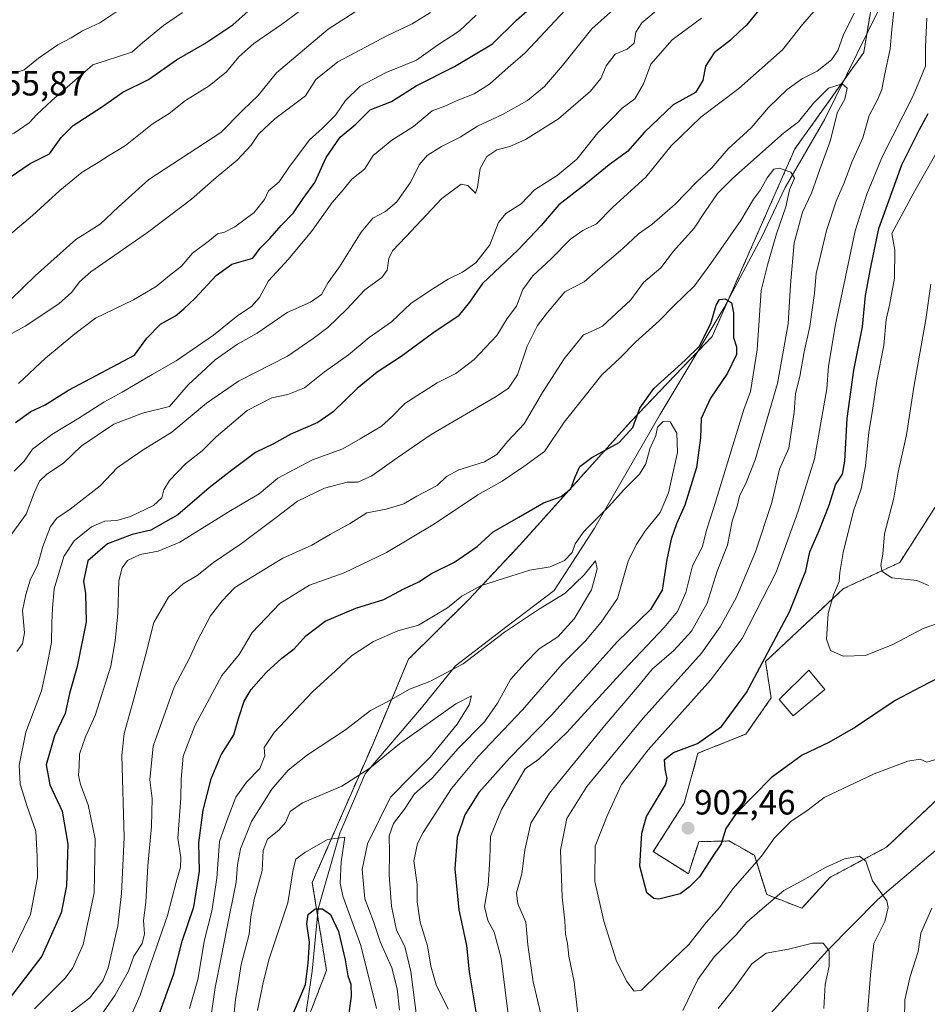
# Model space of a CAD drawing. Units: metres. Extents: x 661756 to 665217, y 4741899 to 4744293.
# Drawn here: x 664671 to 664932, y 4742572 to 4742855 of the extents above; entities that cross this region are included whole.
import ezdxf
from ezdxf.enums import TextEntityAlignment as Align

# ---------------------------------------------------------------- set-up
doc = ezdxf.new("R2010")
doc.units = ezdxf.units.M
doc.header["$MEASUREMENT"] = 0
doc.linetypes.add('TRAZOS', pattern=[0.75, 0.5, -0.25])
for name, color, linetype, lineweight in [('Arbolado forestal', 92, 'TRAZOS', 0), ('Arbolado forestal CxS', 92, 'Continuous', 0), ('Carátula', 7, 'Continuous', 5), ('Corriente natural lineal', 142, 'Continuous', 13), ('Curva de nivel maestra', 36, 'Continuous', 30), ('Curva de nivel normal', 36, 'Continuous', 0), ('Edificación', 1, 'Continuous', 13), ('Edificación Cxs', 1, 'Continuous', 13), ('Punto de cota en terreno', 7, 'Continuous', 0), ('Rótulo de punto de cota en terreno', 19, 'Continuous', 0)]:
    doc.layers.add(name, color=color, linetype=linetype, lineweight=lineweight)
doc.styles.add('Arial', font='txt', dxfattribs={"height": 0.2})

# ---------------------------------------------------------------- blocks, each defined once
blk = doc.blocks.new('*U150')
at = {"layer": 'Arbolado forestal CxS', "color": 92, "linetype": 'Continuous', "lineweight": 0}
blk.add_polyline3d([(664922.53, 4742896.46, 892.94), (664914.11, 4742845.73, 887.42), (664894.3, 4742817.99, 882.54), (664870.53, 4742764.12, 873.56), (664847.05, 4742739.52, 875.15), (664815.18, 4742704.13, 871.85), (664800.46, 4742688.39, 869.14), (664783.23, 4742671.29, 867.33), (664772.63, 4742646.15, 861.65), (664755.54, 4742607.13, 852.1), (664759.64, 4742581.83, 847.63), (664748.89, 4742554, 846.17), (664750.79, 4742522.37, 842.87), (664749.8, 4742491.62, 838.36), (664733.23, 4742435.78, 833.53), (664722.28, 4742382.67, 824.95)], dxfattribs=at)
blk = doc.blocks.new('*U151')
at = {"layer": 'Arbolado forestal CxS', "color": 92, "linetype": 'Continuous', "lineweight": 0}
for points in [[(664722.28, 4742382.67, 824.95), (664733.23, 4742435.78, 833.53), (664749.8, 4742491.62, 838.36), (664750.79, 4742522.37, 842.87), (664748.89, 4742554, 846.17), (664759.64, 4742581.83, 847.63), (664755.54, 4742607.13, 852.1), (664772.63, 4742646.15, 861.65), (664783.23, 4742671.29, 867.33), (664800.46, 4742688.39, 869.14), (664815.18, 4742704.13, 871.85), (664847.05, 4742739.52, 875.15), (664870.53, 4742764.12, 873.56), (664894.3, 4742817.99, 882.54), (664914.11, 4742845.73, 887.42), (664922.53, 4742896.46, 892.94)], [(664951.34, 4742741.14, 921.16), (664924.45, 4742699.14, 911.18), (664908.27, 4742691.59, 905.45), (664885.87, 4742670.65, 900.27), (664887.48, 4742660.17, 902.12), (664880.24, 4742649.81, 901.98), (664866.44, 4742644.27, 900.45), (664862.44, 4742629.91, 902.12), (664853.59, 4742615.99, 900.89), (664863.71, 4742609.66, 900.68), (664866.65, 4742618.86, 902.3), (664875.39, 4742619.07, 899.57), (664882.66, 4742614.95, 895.83), (664886.21, 4742603.63, 890.74), (664896.34, 4742599.72, 887.56), (664904.39, 4742608.59, 889.17), (664920.64, 4742617.25, 890.72), (664971.26, 4742665, 898.87)]]:
    blk.add_polyline3d(points, dxfattribs=at)
blk = doc.blocks.new('*U156')
at = {"layer": 'Curva de nivel normal', "color": 36, "linetype": 'Continuous', "lineweight": 0}
blk.add_polyline3d([(664794.57, 4742570.67, 870), (664791.18, 4742577.68, 870), (664789.59, 4742583.1, 870), (664788.67, 4742588.9, 870), (664786.53, 4742595.72, 870), (664785.74, 4742601.61, 870), (664785.73, 4742606.55, 870), (664784.76, 4742613.39, 870), (664785.8, 4742618.29, 870), (664787.4, 4742621.52, 870), (664795.55, 4742634.17, 870), (664803.2, 4742643.38, 870), (664815.96, 4742656.74, 870), (664827.43, 4742669.86, 870), (664834.1, 4742676.59, 870), (664838.65, 4742681.92, 870), (664843.3, 4742688.72, 870), (664846.36, 4742699.47, 870), (664848.67, 4742704.18, 870), (664851.34, 4742708.27, 870), (664855.54, 4742713.46, 870), (664857.94, 4742719.15, 870), (664860.59, 4742730.76, 870), (664860.39, 4742736.28, 870), (664858.46, 4742739.51, 870), (664856.43, 4742739.68, 870), (664854.82, 4742738.02, 870), (664854.32, 4742735.63, 870), (664852.63, 4742731.77, 870), (664851.42, 4742727.44, 870), (664849.65, 4742724.48, 870), (664845.2, 4742720.12, 870), (664840.72, 4742715.12, 870), (664833.75, 4742708.08, 870), (664831.16, 4742704.5, 870), (664830.25, 4742701.99, 870), (664828.11, 4742699.7, 870), (664823.95, 4742697.9, 870), (664818.08, 4742696.88, 870), (664812.65, 4742695.16, 870), (664803.96, 4742692.42, 870), (664798.5, 4742689.45, 870), (664794.43, 4742686.06, 870), (664790.43, 4742683.67, 870), (664786.08, 4742681.11, 870), (664780.15, 4742679.46, 870), (664773.17, 4742676.4, 870), (664766.85, 4742672.26, 870), (664762.18, 4742667.99, 870), (664755.59, 4742661.94, 870), (664744.56, 4742650.27, 870), (664741.68, 4742645.92, 870), (664741.93, 4742643.51, 870), (664740.5, 4742639.92, 870), (664736.68, 4742635.98, 870), (664733.56, 4742631.62, 870), (664731.36, 4742625.94, 870), (664728.84, 4742618.94, 870), (664728.14, 4742608.33, 870), (664726.67, 4742598.85, 870), (664724.53, 4742590.67, 870), (664722.62, 4742579.27, 870), (664720.21, 4742570.94, 870)], dxfattribs=at)
blk = doc.blocks.new('*U157')
at = {"layer": 'Curva de nivel normal', "color": 36, "linetype": 'Continuous', "lineweight": 0}
blk.add_polyline3d([(664668.76, 4742774.6, 940), (664675.88, 4742781.5, 940), (664687.54, 4742791.93, 940), (664694.54, 4742796.34, 940), (664699.86, 4742801.37, 940), (664708.53, 4742809.18, 940), (664729.21, 4742822.69, 940), (664735.57, 4742829.14, 940), (664740.02, 4742833.37, 940), (664745.26, 4742839.87, 940), (664760.08, 4742852.38, 940), (664771.59, 4742859.82, 940)], dxfattribs=at)
blk = doc.blocks.new('*U160')
at = {"layer": 'Curva de nivel normal', "color": 36, "linetype": 'Continuous', "lineweight": 0}
for points in [[(664675.66, 4742570.81, 895), (664684.48, 4742579.66, 895), (664686.69, 4742582.57, 895), (664689.7, 4742589.27, 895), (664692.82, 4742604.12, 895), (664693.11, 4742619.65, 895), (664691.16, 4742629.46, 895), (664688.89, 4742635.31, 895), (664688.31, 4742638.01, 895), (664688.57, 4742640.46, 895), (664688.59, 4742644.02, 895), (664690.37, 4742648.96, 895), (664693.14, 4742655.13, 895), (664697.62, 4742669.34, 895), (664698.86, 4742676.61, 895), (664699.68, 4742684.48, 895), (664699.91, 4742693.8, 895), (664700.92, 4742697.56, 895), (664702.43, 4742699.67, 895), (664706.09, 4742701.45, 895), (664711.26, 4742702.35, 895), (664717.43, 4742704.93, 895), (664732.1, 4742714.04, 895), (664740.32, 4742718.89, 895), (664745.67, 4742723.31, 895), (664750.32, 4742725.89, 895), (664755.65, 4742728.66, 895), (664764.32, 4742731.77, 895), (664769.32, 4742734.62, 895), (664775.43, 4742738.32, 895), (664778.43, 4742740.94, 895), (664782.2, 4742744.83, 895), (664791.5, 4742750.79, 895), (664796.86, 4742753.48, 895), (664802.05, 4742757.46, 895), (664808.6, 4742764.4, 895), (664811.62, 4742769.28, 895), (664814.24, 4742772.82, 895), (664816.12, 4742777.57, 895), (664818.97, 4742781.55, 895), (664824.22, 4742786.36, 895), (664829.81, 4742792.1, 895), (664833.36, 4742794.53, 895), (664837.3, 4742796.46, 895), (664841.96, 4742801.26, 895), (664851.46, 4742809.88, 895), (664858.77, 4742818.86, 895), (664867.28, 4742827.13, 895), (664878.18, 4742835.32, 895), (664890.72, 4742846.5, 895), (664896.5, 4742853.73, 895), (664901.76, 4742859.8, 895)], [(664932.24, 4742855.57, 895), (664931.81, 4742847.32, 895), (664931.87, 4742841.79, 895), (664928.31, 4742833.28, 895), (664919.46, 4742815.95, 895), (664914.97, 4742804.98, 895), (664911.67, 4742794.46, 895), (664905.98, 4742767.5, 895), (664903.98, 4742755.5, 895), (664903.53, 4742749.04, 895), (664899.92, 4742728.95, 895), (664895.26, 4742713.91, 895), (664888.94, 4742696.32, 895), (664879.1, 4742677.31, 895), (664870.06, 4742665.27, 895), (664852.14, 4742645.27, 895), (664844.41, 4742635.27, 895), (664840.29, 4742626.27, 895), (664836.92, 4742617.61, 895), (664836.76, 4742607.46, 895), (664839.42, 4742596.03, 895), (664842.88, 4742584.78, 895), (664845.88, 4742578.73, 895), (664848.08, 4742575.93, 895), (664850.21, 4742576.17, 895), (664854.98, 4742580.84, 895), (664863.84, 4742589.27, 895), (664868.79, 4742595.61, 895), (664872.66, 4742599.94, 895), (664876.5, 4742605.27, 895), (664884.7, 4742614.69, 895), (664888.44, 4742619.94, 895), (664893.14, 4742624.64, 895), (664898.1, 4742628.02, 895), (664902.76, 4742631.59, 895), (664917.1, 4742638.4, 895), (664926.76, 4742641.98, 895), (664930.36, 4742642.55, 895), (664932.25, 4742641.73, 895), (664943.58, 4742645.08, 895)], [(664933.67, 4742599.73, 895), (664930.56, 4742592.61, 895), (664929.79, 4742587.27, 895), (664927.48, 4742580.15, 895), (664925.93, 4742573.44, 895), (664925.86, 4742567.82, 895), (664926.43, 4742561.94, 895), (664926.12, 4742555.27, 895), (664926.13, 4742545.94, 895), (664925.55, 4742536.27, 895), (664925.98, 4742527.19, 895), (664926.21, 4742515.61, 895), (664927.4, 4742505.31, 895), (664928.91, 4742500.41, 895), (664929.9, 4742495.72, 895), (664931.44, 4742489.61, 895), (664931.53, 4742482.27, 895), (664932.06, 4742475.19, 895), (664933.81, 4742466.76, 895)]]:
    blk.add_polyline3d(points, dxfattribs=at)
blk = doc.blocks.new('*U161')
at = {"layer": 'Curva de nivel normal', "color": 36, "linetype": 'Continuous', "lineweight": 0}
blk.add_polyline3d([(664789.52, 4742857.21, 935), (664784.3, 4742853.92, 935), (664777.22, 4742850.6, 935), (664762.87, 4742843.06, 935), (664756.59, 4742837.98, 935), (664753.57, 4742833.28, 935), (664744.78, 4742826.62, 935), (664740.05, 4742822.21, 935), (664737.96, 4742819.12, 935), (664733.97, 4742814.74, 935), (664727.93, 4742809.75, 935), (664720.87, 4742803.54, 935), (664708.14, 4742793.95, 935), (664691.89, 4742782.64, 935), (664688.6, 4742779.8, 935), (664686.43, 4742776.82, 935), (664682.65, 4742773.5, 935), (664672.96, 4742767.04, 935), (664665.98, 4742763.21, 935)], dxfattribs=at)
blk = doc.blocks.new('*U162')
at = {"layer": 'Curva de nivel normal', "color": 36, "linetype": 'Continuous', "lineweight": 0}
for points in [[(664932.67, 4742692.51, 910), (664929.39, 4742693.9, 910), (664922.2, 4742694.71, 910), (664919.37, 4742696.48, 910), (664919.03, 4742698.28, 910), (664919.54, 4742701.5, 910), (664920.1, 4742707.34, 910), (664922.78, 4742717.64, 910), (664924, 4742725.12, 910), (664926.4, 4742735.84, 910), (664928.46, 4742749.54, 910), (664931.93, 4742768.98, 910), (664933.39, 4742779.12, 910)], [(664855.54, 4742858.62, 910), (664850.31, 4742854.27, 910), (664848.54, 4742851.54, 910), (664848.08, 4742848.35, 910), (664846.1, 4742846.71, 910), (664842.66, 4742845.19, 910), (664840.04, 4742841.9, 910), (664838.55, 4742838.28, 910), (664835.53, 4742834.62, 910), (664826.32, 4742826.62, 910), (664816.88, 4742820.71, 910), (664812.3, 4742818.68, 910), (664808.63, 4742817.76, 910), (664805.75, 4742815.82, 910), (664803.83, 4742812.37, 910), (664803.08, 4742807, 910), (664802.43, 4742805.27, 910), (664800.31, 4742807.5, 910), (664798.38, 4742807.91, 910), (664792.81, 4742803.76, 910), (664782.42, 4742792.68, 910), (664778.6, 4742788.74, 910), (664777.55, 4742786.54, 910), (664777.05, 4742783.14, 910), (664775.54, 4742781, 910), (664770.66, 4742777.52, 910), (664765.53, 4742771.95, 910), (664760.05, 4742766.62, 910), (664755.76, 4742763.47, 910), (664748.38, 4742758.46, 910), (664734.35, 4742751.2, 910), (664725.11, 4742744.94, 910), (664715.14, 4742736.55, 910), (664706.93, 4742731.54, 910), (664699.52, 4742726.4, 910), (664694.61, 4742721.18, 910), (664685.97, 4742714.43, 910), (664682.06, 4742711.88, 910), (664680.24, 4742709.43, 910), (664678.11, 4742703.69, 910), (664676.66, 4742698.55, 910), (664674.47, 4742694.04, 910), (664673.2, 4742689.94, 910), (664672.2, 4742685.27, 910), (664672.77, 4742678.9, 910), (664672.21, 4742675.73, 910), (664670.56, 4742673.48, 910)]]:
    blk.add_polyline3d(points, dxfattribs=at)
blk = doc.blocks.new('*U164')
at = {"layer": 'Curva de nivel normal', "color": 36, "linetype": 'Continuous', "lineweight": 0}
blk.add_polyline3d([(664785.74, 4742567.3, 865), (664783.87, 4742581.56, 865), (664782.19, 4742588.76, 865), (664779.77, 4742593.46, 865), (664778.28, 4742600.28, 865), (664777.69, 4742609.23, 865), (664777.77, 4742615.76, 865), (664777.62, 4742620.54, 865), (664778.94, 4742624.12, 865), (664782.1, 4742628.23, 865), (664784.96, 4742632.64, 865), (664790.05, 4742637.11, 865), (664797.51, 4742645.61, 865), (664805.04, 4742653.27, 865), (664808.82, 4742658.66, 865), (664812.51, 4742665.47, 865), (664816.64, 4742670.09, 865), (664820.82, 4742674.26, 865), (664826.12, 4742677.76, 865), (664830.88, 4742682.87, 865), (664835.78, 4742691.27, 865), (664837.46, 4742697.27, 865), (664836.99, 4742699.61, 865), (664833.75, 4742695.61, 865), (664828.23, 4742690.27, 865), (664820.56, 4742685.61, 865), (664810.79, 4742679.1, 865), (664798.92, 4742669.95, 865), (664789.32, 4742664.87, 865), (664783.49, 4742662.72, 865), (664777.63, 4742659.35, 865), (664772.26, 4742656.54, 865), (664765.1, 4742651.02, 865), (664754.18, 4742643.79, 865), (664748.59, 4742639.42, 865), (664743.9, 4742633.98, 865), (664738.07, 4742624.7, 865), (664734.89, 4742616.84, 865), (664734.05, 4742612.24, 865), (664733.65, 4742607.25, 865), (664730.94, 4742593.93, 865), (664729.4, 4742585.61, 865), (664727.66, 4742576.94, 865), (664725.84, 4742564.26, 865)], dxfattribs=at)
blk = doc.blocks.new('*U165')
at = {"layer": 'Curva de nivel normal', "color": 36, "linetype": 'Continuous', "lineweight": 0}
for points in [[(664669.09, 4742586.71, 905), (664674.52, 4742597.94, 905), (664676.5, 4742608.61, 905), (664676.44, 4742614.64, 905), (664676.06, 4742621.93, 905), (664673.61, 4742628.98, 905), (664671.58, 4742635.44, 905), (664671.25, 4742640.88, 905), (664673.23, 4742650.37, 905), (664677.66, 4742662.26, 905), (664679.09, 4742668.88, 905), (664680.61, 4742676.12, 905), (664680.66, 4742681.75, 905), (664680.82, 4742685.98, 905), (664681.32, 4742691.51, 905), (664684.13, 4742700.87, 905), (664687.11, 4742705.36, 905), (664692.04, 4742709.33, 905), (664695.87, 4742711.03, 905), (664699.37, 4742711.21, 905), (664703.28, 4742712.32, 905), (664709.94, 4742715.5, 905), (664712.28, 4742717.68, 905), (664712.83, 4742720.04, 905), (664714.48, 4742722.65, 905), (664719.11, 4742727.5, 905), (664723.88, 4742731.2, 905), (664727.96, 4742735.2, 905), (664736.87, 4742742.76, 905), (664743.96, 4742746.41, 905), (664748.56, 4742747.38, 905), (664753.33, 4742749.34, 905), (664759.06, 4742753.88, 905), (664766, 4742758.82, 905), (664771.93, 4742763.75, 905), (664778.35, 4742768.28, 905), (664784.01, 4742773.62, 905), (664790.24, 4742777.74, 905), (664794.58, 4742780.52, 905), (664798.74, 4742782.53, 905), (664802.6, 4742785.28, 905), (664806.61, 4742790.43, 905), (664809.1, 4742796.83, 905), (664811.21, 4742799.46, 905), (664815.64, 4742802.2, 905), (664819.4, 4742806.21, 905), (664825.91, 4742810.36, 905), (664831.63, 4742815.04, 905), (664837.6, 4742822.62, 905), (664841.43, 4742826.31, 905), (664844.62, 4742829.73, 905), (664848.25, 4742832.4, 905), (664850.74, 4742836.66, 905), (664852.86, 4742842.32, 905), (664859.02, 4742849.38, 905), (664867.43, 4742855.61, 905)], [(664939.04, 4742824.01, 905), (664928.33, 4742805.05, 905), (664922.17, 4742793.69, 905), (664923.02, 4742788.91, 905), (664922.91, 4742780.8, 905), (664921.46, 4742773.08, 905), (664920.5, 4742768.95, 905), (664919.85, 4742761.47, 905), (664917.88, 4742751.37, 905), (664916.65, 4742742.8, 905), (664915.54, 4742736.61, 905), (664914.6, 4742726.94, 905), (664913.4, 4742720.27, 905), (664911.17, 4742713.94, 905), (664908.15, 4742701.94, 905), (664907.24, 4742696.27, 905), (664907.07, 4742693.61, 905), (664905.36, 4742689.82, 905), (664903.88, 4742684.48, 905), (664903.4, 4742677.12, 905), (664904.57, 4742673.78, 905), (664908.14, 4742672.19, 905), (664914.62, 4742672.34, 905), (664922.43, 4742675.58, 905), (664931.18, 4742680.12, 905), (664942.44, 4742684.07, 905)]]:
    blk.add_polyline3d(points, dxfattribs=at)
blk = doc.blocks.new('*U173')
at = {"layer": 'Curva de nivel normal', "color": 36, "linetype": 'Continuous', "lineweight": 0}
blk.add_polyline3d([(664669.83, 4742725.4, 920), (664672.69, 4742728.21, 920), (664675.12, 4742731.69, 920), (664680.67, 4742735.95, 920), (664688.4, 4742740.56, 920), (664695.6, 4742745.18, 920), (664700.89, 4742748.03, 920), (664709.49, 4742753.13, 920), (664716.46, 4742757.12, 920), (664727.18, 4742764.46, 920), (664734.1, 4742770.11, 920), (664738.1, 4742772.68, 920), (664740.39, 4742775.33, 920), (664743, 4742780.1, 920), (664748.75, 4742786.28, 920), (664755.33, 4742794.28, 920), (664761.27, 4742802.62, 920), (664764.4, 4742806.21, 920), (664766.9, 4742809.33, 920), (664770.54, 4742812.21, 920), (664773.04, 4742816.08, 920), (664778.44, 4742820.49, 920), (664784.64, 4742824.42, 920), (664790.02, 4742828.95, 920), (664793.65, 4742830.28, 920), (664797.2, 4742831.93, 920), (664802.11, 4742833.86, 920), (664806.51, 4742836.59, 920), (664811.82, 4742841.44, 920), (664816.71, 4742845.59, 920), (664831.27, 4742861.13, 920)], dxfattribs=at)
blk = doc.blocks.new('*U175')
at = {"layer": 'Curva de nivel normal', "color": 36, "linetype": 'Continuous', "lineweight": 0}
blk.add_polyline3d([(664780.6, 4742570.47, 860), (664779.98, 4742576.59, 860), (664778.38, 4742582.58, 860), (664775.2, 4742589.85, 860), (664773.18, 4742595.94, 860), (664770.65, 4742602.42, 860), (664769.89, 4742610.89, 860), (664771.45, 4742618.27, 860), (664778.07, 4742631.61, 860), (664784.18, 4742637.92, 860), (664789.45, 4742643.18, 860), (664797.2, 4742652.68, 860), (664800.7, 4742658.21, 860), (664801.37, 4742660.75, 860), (664796.85, 4742658.52, 860), (664780.6, 4742647, 860), (664772.13, 4742640.02, 860), (664764.05, 4742634.81, 860), (664752.71, 4742630.04, 860), (664749.16, 4742627.51, 860), (664747.81, 4742624.34, 860), (664745.95, 4742622.15, 860), (664742.71, 4742619.62, 860), (664741.44, 4742616.28, 860), (664741.18, 4742610.57, 860), (664738.88, 4742602.26, 860), (664737.9, 4742597.29, 860), (664737.44, 4742592.29, 860), (664735.07, 4742583.56, 860), (664734.4, 4742579.27, 860), (664733.48, 4742573.36, 860), (664732.43, 4742563.62, 860)], dxfattribs=at)
blk = doc.blocks.new('*U178')
at = {"layer": 'Curva de nivel normal', "color": 36, "linetype": 'Continuous', "lineweight": 0}
blk.add_polyline3d([(664774.03, 4742570.94, 855), (664769.5, 4742589.04, 855), (664764.35, 4742603.19, 855), (664763.57, 4742606.94, 855), (664763.85, 4742613.03, 855), (664764.93, 4742620.14, 855), (664759.97, 4742619.49, 855), (664753.44, 4742615.78, 855), (664750.85, 4742613.82, 855), (664750.03, 4742610.86, 855), (664748.56, 4742601.27, 855), (664743.1, 4742584.86, 855), (664741.38, 4742577.88, 855), (664739.77, 4742570.35, 855)], dxfattribs=at)
blk = doc.blocks.new('*U180')
at = {"layer": 'Curva de nivel normal', "color": 36, "linetype": 'Continuous', "lineweight": 0}
blk.add_polyline3d([(664702.4, 4742566.51, 880), (664706.04, 4742574.71, 880), (664708.34, 4742581.67, 880), (664713.95, 4742597.68, 880), (664716.37, 4742607.19, 880), (664717.68, 4742611.58, 880), (664717.8, 4742614.27, 880), (664716.89, 4742619.89, 880), (664717.74, 4742631.4, 880), (664717.84, 4742636.84, 880), (664718.46, 4742643.43, 880), (664721.77, 4742652.19, 880), (664729.52, 4742666.61, 880), (664734.49, 4742672.62, 880), (664738.22, 4742679.02, 880), (664746.19, 4742687.34, 880), (664754.76, 4742692.61, 880), (664764.76, 4742696.11, 880), (664776.84, 4742701.95, 880), (664790.72, 4742710.19, 880), (664803.1, 4742718.53, 880), (664810.17, 4742722.46, 880), (664816.36, 4742726.71, 880), (664822.32, 4742731.01, 880), (664828.01, 4742739.47, 880), (664833.99, 4742747.06, 880), (664838.76, 4742753.03, 880), (664843.98, 4742757.83, 880), (664848.62, 4742762.53, 880), (664855.31, 4742768.61, 880), (664859.43, 4742772.78, 880), (664865.43, 4742778.64, 880), (664870.1, 4742785.02, 880), (664878.75, 4742797.44, 880), (664882.39, 4742803.54, 880), (664884.42, 4742806.28, 880), (664886.37, 4742809.72, 880), (664888.21, 4742812.18, 880), (664889.83, 4742812.46, 880), (664893.13, 4742811.27, 880), (664894.19, 4742809.56, 880), (664892.79, 4742806.22, 880), (664891.74, 4742801.35, 880), (664889.05, 4742793.61, 880), (664886.49, 4742784.94, 880), (664884.64, 4742777.28, 880), (664883.49, 4742760.28, 880), (664881.58, 4742748.3, 880), (664879.61, 4742743.12, 880), (664870.98, 4742714.9, 880), (664868.86, 4742708.4, 880), (664867.77, 4742703.75, 880), (664864.89, 4742698.18, 880), (664862.92, 4742690.5, 880), (664860.55, 4742684.98, 880), (664856.76, 4742680.42, 880), (664845.1, 4742668.17, 880), (664828.76, 4742650.2, 880), (664820.72, 4742642.58, 880), (664816.77, 4742639.79, 880), (664809.93, 4742628.11, 880), (664806.82, 4742620.32, 880), (664806.58, 4742613.81, 880), (664806.11, 4742606.32, 880), (664805.06, 4742600.27, 880), (664806.05, 4742596.18, 880), (664807.86, 4742592.89, 880), (664809.82, 4742585.4, 880), (664811.88, 4742569.19, 880)], dxfattribs=at)
blk = doc.blocks.new('*U181')
at = {"layer": 'Curva de nivel normal', "color": 36, "linetype": 'Continuous', "lineweight": 0}
blk.add_polyline3d([(664657.52, 4742783.97, 945), (664675.1, 4742798.86, 945), (664683.01, 4742806.05, 945), (664689.41, 4742811.29, 945), (664694.02, 4742814.12, 945), (664696.94, 4742816.05, 945), (664701.89, 4742819.02, 945), (664709.54, 4742825.12, 945), (664714.44, 4742828.21, 945), (664719.14, 4742831.96, 945), (664725.89, 4742836.14, 945), (664730.89, 4742840.11, 945), (664734.45, 4742844.42, 945), (664738.71, 4742848.28, 945), (664746.67, 4742853.72, 945), (664755.76, 4742860.51, 945)], dxfattribs=at)
blk = doc.blocks.new('*U188')
at = {"layer": 'Curva de nivel normal', "color": 36, "linetype": 'Continuous', "lineweight": 0}
blk.add_polyline3d([(664671.11, 4742750.61, 930), (664678.84, 4742757.89, 930), (664687.24, 4742764.88, 930), (664693.21, 4742769.34, 930), (664704.14, 4742774.66, 930), (664710.62, 4742778.44, 930), (664714.47, 4742781.58, 930), (664717.93, 4742784.27, 930), (664721.14, 4742788, 930), (664726.04, 4742791.63, 930), (664728.29, 4742793.6, 930), (664730.31, 4742794.04, 930), (664733.28, 4742795.57, 930), (664738.86, 4742799.74, 930), (664741.81, 4742803.5, 930), (664742.95, 4742805.95, 930), (664746.07, 4742808.52, 930), (664748.76, 4742812.61, 930), (664754.76, 4742820.61, 930), (664758.43, 4742823.83, 930), (664762.18, 4742827.71, 930), (664765.13, 4742831.9, 930), (664769.27, 4742836, 930), (664776.78, 4742840, 930), (664785.55, 4742843.48, 930), (664791.57, 4742847.79, 930), (664797.88, 4742851.93, 930), (664802.63, 4742856.4, 930)], dxfattribs=at)
blk = doc.blocks.new('*U189')
at = {"layer": 'Curva de nivel normal', "color": 36, "linetype": 'Continuous', "lineweight": 0}
blk.add_polyline3d([(664842.14, 4742858.04, 915), (664835.96, 4742852.5, 915), (664827.48, 4742841.93, 915), (664822.36, 4742835.95, 915), (664817.46, 4742831.89, 915), (664810.21, 4742827.91, 915), (664803.06, 4742824.58, 915), (664798.1, 4742821.4, 915), (664792.72, 4742818.71, 915), (664788.59, 4742816.08, 915), (664786.31, 4742813.42, 915), (664783.91, 4742808.51, 915), (664779.83, 4742802.76, 915), (664776.57, 4742799.98, 915), (664772.99, 4742798.06, 915), (664769.64, 4742794.02, 915), (664763.38, 4742784.12, 915), (664760.07, 4742779.62, 915), (664758.22, 4742776.13, 915), (664755.03, 4742773.91, 915), (664748.34, 4742770.95, 915), (664739.72, 4742765.01, 915), (664734.09, 4742761.87, 915), (664727.62, 4742757.34, 915), (664719.88, 4742750.14, 915), (664714.49, 4742743.94, 915), (664706.74, 4742741.99, 915), (664698.53, 4742738.87, 915), (664689.08, 4742732.53, 915), (664683.98, 4742727.68, 915), (664679.22, 4742724.48, 915), (664677.11, 4742722.46, 915), (664675.72, 4742719.31, 915), (664673.26, 4742712.96, 915), (664667.67, 4742705.2, 915)], dxfattribs=at)
blk = doc.blocks.new('*U197')
at = {"layer": 'Curva de nivel normal', "color": 36, "linetype": 'Continuous', "lineweight": 0}
blk.add_polyline3d([(664634.38, 4742856.54, 955), (664636.57, 4742853.56, 955), (664640.3, 4742842.82, 955), (664643.72, 4742834.24, 955), (664646.85, 4742829.86, 955), (664651.74, 4742826.89, 955), (664654.36, 4742823.96, 955), (664655.84, 4742820.98, 955), (664658.28, 4742818.6, 955), (664661.88, 4742819.58, 955), (664669.88, 4742822.55, 955), (664674.16, 4742825.47, 955), (664676.34, 4742827.88, 955), (664680.69, 4742831.9, 955), (664692.43, 4742842.17, 955), (664703.67, 4742845.78, 955), (664706.86, 4742848.62, 955), (664712.76, 4742853.48, 955), (664718.2, 4742857.17, 955)], dxfattribs=at)
blk = doc.blocks.new('*U200')
at = {"layer": 'Curva de nivel normal', "color": 36, "linetype": 'Continuous', "lineweight": 0}
for points in [[(664684.25, 4742568.28, 890), (664691.62, 4742573.98, 890), (664695.37, 4742578.87, 890), (664696.89, 4742582.55, 890), (664699.68, 4742594.66, 890), (664700.72, 4742603.94, 890), (664701.44, 4742620.1, 890), (664700.79, 4742643.62, 890), (664701.51, 4742649.94, 890), (664704.22, 4742659.94, 890), (664707.72, 4742672.76, 890), (664710, 4742681.89, 890), (664714.22, 4742689.16, 890), (664718.42, 4742693, 890), (664722.43, 4742695.34, 890), (664727.12, 4742699.12, 890), (664735.21, 4742704.6, 890), (664745.12, 4742712, 890), (664751.26, 4742716.7, 890), (664759.07, 4742720.47, 890), (664765.59, 4742722.21, 890), (664768.66, 4742722.25, 890), (664772.67, 4742724.07, 890), (664779.99, 4742729.16, 890), (664789.76, 4742735.95, 890), (664808.43, 4742746.8, 890), (664811.92, 4742749.24, 890), (664814.58, 4742753.1, 890), (664817.36, 4742761.28, 890), (664820.29, 4742767.23, 890), (664823.19, 4742770.94, 890), (664828.13, 4742776.89, 890), (664833.68, 4742779.8, 890), (664837.66, 4742783.25, 890), (664844.86, 4742789.37, 890), (664849.36, 4742793.54, 890), (664853.21, 4742796.29, 890), (664859.85, 4742802.07, 890), (664866.04, 4742808.45, 890), (664870.43, 4742812.59, 890), (664875.11, 4742818, 890), (664881.77, 4742824.06, 890), (664886.76, 4742829.93, 890), (664892.1, 4742835.08, 890), (664896.47, 4742838.23, 890), (664900.73, 4742840.37, 890), (664904.8, 4742843.62, 890), (664906.62, 4742846.28, 890), (664908.2, 4742850.58, 890), (664911.34, 4742857, 890)], [(664922.83, 4742858.43, 890), (664922.2, 4742852.37, 890), (664921.7, 4742846.76, 890), (664920.06, 4742839.08, 890), (664919.34, 4742835.07, 890), (664918.08, 4742832.11, 890), (664915.68, 4742827.59, 890), (664913.88, 4742821.19, 890), (664910.67, 4742814.18, 890), (664908.47, 4742808.28, 890), (664906.21, 4742802.95, 890), (664903.4, 4742794.53, 890), (664901.79, 4742787.62, 890), (664900.38, 4742782.17, 890), (664899.96, 4742776.5, 890), (664898.64, 4742766.92, 890), (664896.96, 4742759.62, 890), (664895.71, 4742752.55, 890), (664894.45, 4742747.72, 890), (664894.11, 4742742.28, 890), (664892.52, 4742732.02, 890), (664889.89, 4742725.96, 890), (664887.71, 4742716.36, 890), (664882.96, 4742702.16, 890), (664877.43, 4742688.94, 890), (664872.82, 4742680.61, 890), (664867.49, 4742673.04, 890), (664850.72, 4742654.35, 890), (664834.48, 4742634.69, 890), (664828.7, 4742625.53, 890), (664826.96, 4742616.45, 890), (664827.38, 4742602.89, 890), (664828.2, 4742596.09, 890), (664828.39, 4742592.27, 890), (664828.9, 4742589.61, 890), (664829.31, 4742585.94, 890), (664830.81, 4742578.61, 890), (664832.86, 4742561.01, 890)], [(664862.1, 4742570.3, 890), (664866.43, 4742579.26, 890), (664871.1, 4742585.78, 890), (664877.39, 4742592.08, 890), (664880.44, 4742595.74, 890), (664884.26, 4742598.94, 890), (664891.08, 4742604.78, 890), (664896.26, 4742607.65, 890), (664903.1, 4742611.48, 890), (664908.59, 4742613.9, 890), (664912.88, 4742614.72, 890), (664914.71, 4742613.22, 890), (664916.63, 4742607.56, 890), (664920.71, 4742601.83, 890), (664921.16, 4742599.91, 890), (664920.19, 4742595.94, 890), (664917.01, 4742589.61, 890), (664916.05, 4742580.61, 890), (664915, 4742566.94, 890)]]:
    blk.add_polyline3d(points, dxfattribs=at)
blk = doc.blocks.new('*U296')
at = {"layer": 'Curva de nivel maestra', "color": 36, "linetype": 'Continuous', "lineweight": 30}
blk.add_polyline3d([(664670.24, 4742739.33, 925), (664674.63, 4742742.48, 925), (664678.76, 4742744.41, 925), (664685.45, 4742748.63, 925), (664704.43, 4742758.69, 925), (664708.01, 4742763.62, 925), (664711.91, 4742767.62, 925), (664716.23, 4742769.97, 925), (664718.6, 4742772.04, 925), (664721.86, 4742775.09, 925), (664727.87, 4742781.6, 925), (664732.43, 4742784.86, 925), (664738.43, 4742786.63, 925), (664740.57, 4742789.49, 925), (664743.33, 4742792.28, 925), (664746.57, 4742795.98, 925), (664750.14, 4742799.6, 925), (664752.93, 4742803.79, 925), (664756.3, 4742808.36, 925), (664759.57, 4742815.55, 925), (664763.55, 4742821.4, 925), (664768.11, 4742825.09, 925), (664772.18, 4742829.24, 925), (664778.28, 4742831.66, 925), (664785.43, 4742836.16, 925), (664796.4, 4742841.7, 925), (664807.36, 4742848.22, 925), (664814.3, 4742855.03, 925), (664818.01, 4742858.28, 925)], dxfattribs=at)
blk = doc.blocks.new('*U299')
at = {"layer": 'Curva de nivel maestra', "color": 36, "linetype": 'Continuous', "lineweight": 30}
blk.add_polyline3d([(664744.99, 4742557.35, 850), (664753.64, 4742577.77, 850), (664754.34, 4742583.9, 850), (664754.78, 4742589.94, 850), (664754.01, 4742595.27, 850), (664754.38, 4742597.93, 850), (664756.36, 4742599.54, 850), (664758.51, 4742599.59, 850), (664760.83, 4742597.9, 850), (664763.04, 4742593.02, 850), (664765.04, 4742584.94, 850), (664765.74, 4742580.27, 850), (664766.6, 4742577.94, 850), (664766.76, 4742574.5, 850), (664765.62, 4742566.03, 850)], dxfattribs=at)
blk = doc.blocks.new('*U310')
at = {"layer": 'Curva de nivel maestra', "color": 36, "linetype": 'Continuous', "lineweight": 30}
blk.add_polyline3d([(664668.42, 4742809.66, 950), (664674.43, 4742813.78, 950), (664679.95, 4742816.54, 950), (664683.31, 4742821.25, 950), (664686.84, 4742824.74, 950), (664695.24, 4742830.2, 950), (664701.1, 4742834.27, 950), (664708.44, 4742837.99, 950), (664716.49, 4742843.59, 950), (664724.66, 4742848.32, 950), (664732.75, 4742853.62, 950), (664737.14, 4742857.62, 950)], dxfattribs=at)
blk = doc.blocks.new('*U317')
at = {"layer": 'Curva de nivel maestra', "color": 36, "linetype": 'Continuous', "lineweight": 30}
for points in [[(664936.13, 4742666.26, 900), (664930.43, 4742663.3, 900), (664923.1, 4742659.43, 900), (664911.76, 4742651.82, 900), (664904.1, 4742647.39, 900), (664896.43, 4742643.72, 900), (664887.6, 4742637.29, 900), (664877.43, 4742626.94, 900), (664874.42, 4742622.63, 900), (664873.06, 4742618.28, 900), (664870.31, 4742614.13, 900), (664866.88, 4742608.74, 900), (664864.02, 4742605.92, 900), (664861.28, 4742603.84, 900), (664855.2, 4742602.36, 900), (664853.72, 4742602.49, 900), (664851.78, 4742604.19, 900), (664849.73, 4742611.79, 900), (664850.34, 4742621.34, 900), (664851.6, 4742626.07, 900), (664857.07, 4742635.22, 900), (664857.6, 4742637.05, 900), (664856.99, 4742639.71, 900), (664856.8, 4742642.44, 900), (664859.43, 4742644.54, 900), (664866.29, 4742647.11, 900), (664873.19, 4742651.97, 900), (664880.4, 4742661.75, 900), (664892.79, 4742684.89, 900), (664897.45, 4742696.69, 900), (664898.57, 4742702.18, 900), (664901.29, 4742708.27, 900), (664904.17, 4742715.61, 900), (664906.01, 4742721.42, 900), (664908.03, 4742724.52, 900), (664908.7, 4742728.2, 900), (664909.36, 4742740.49, 900), (664911.24, 4742754.41, 900), (664913.7, 4742766.89, 900), (664914.64, 4742775.85, 900), (664916.13, 4742784.05, 900), (664918.41, 4742795.08, 900), (664925.06, 4742813.44, 900), (664930.15, 4742823.53, 900), (664932.65, 4742828.18, 900)], [(664883.9, 4742857.86, 900), (664880.42, 4742853.58, 900), (664878.38, 4742851.75, 900), (664875.75, 4742849.21, 900), (664871.08, 4742845.64, 900), (664868.65, 4742841.82, 900), (664867.85, 4742837.67, 900), (664865.76, 4742834.21, 900), (664859.26, 4742830.62, 900), (664851.02, 4742822.79, 900), (664846.14, 4742817.3, 900), (664840.9, 4742813.43, 900), (664834.08, 4742807.86, 900), (664826.43, 4742801.93, 900), (664821.4, 4742795.95, 900), (664814.74, 4742788.95, 900), (664804.53, 4742779.28, 900), (664800.71, 4742773.95, 900), (664797.46, 4742769.95, 900), (664790.45, 4742765.21, 900), (664781.11, 4742758.31, 900), (664774.21, 4742753.86, 900), (664768.46, 4742749.14, 900), (664761.54, 4742742.38, 900), (664757.1, 4742739.37, 900), (664749.43, 4742736, 900), (664744.39, 4742733.18, 900), (664739.26, 4742730.75, 900), (664731.53, 4742724.94, 900), (664725.88, 4742720.58, 900), (664716.88, 4742712.8, 900), (664709.1, 4742708.39, 900), (664703.76, 4742707.12, 900), (664696.69, 4742704.48, 900), (664690.99, 4742699.62, 900), (664689.8, 4742693.72, 900), (664690.32, 4742690.16, 900), (664690.55, 4742682.06, 900), (664687.95, 4742669.25, 900), (664685.72, 4742661.49, 900), (664684.47, 4742655.74, 900), (664681.46, 4742649.27, 900), (664679.06, 4742640.94, 900), (664680.06, 4742635.22, 900), (664683.61, 4742627.62, 900), (664685.3, 4742618.15, 900), (664684.92, 4742606.16, 900), (664683.39, 4742598.36, 900), (664677.84, 4742585.94, 900), (664668.4, 4742573.71, 900)]]:
    blk.add_polyline3d(points, dxfattribs=at)
blk = doc.blocks.new('*U319')
at = {"layer": 'Curva de nivel maestra', "color": 36, "linetype": 'Continuous', "lineweight": 30}
blk.add_polyline3d([(664711.06, 4742567.93, 875), (664715.74, 4742580.9, 875), (664718.12, 4742590.26, 875), (664721.5, 4742600.14, 875), (664723.15, 4742610.41, 875), (664722.97, 4742618.54, 875), (664724.22, 4742627.88, 875), (664726.48, 4742636.95, 875), (664729.4, 4742643.86, 875), (664733, 4742649.61, 875), (664734.37, 4742654.27, 875), (664735.96, 4742659.27, 875), (664737.96, 4742662.57, 875), (664742.33, 4742667.45, 875), (664746.78, 4742671.58, 875), (664750.34, 4742674.3, 875), (664753.72, 4742678.01, 875), (664759.25, 4742682.26, 875), (664768.11, 4742685.96, 875), (664776.16, 4742688.43, 875), (664782.11, 4742691.65, 875), (664786.2, 4742693.59, 875), (664789.84, 4742695.99, 875), (664796.4, 4742699.17, 875), (664802.96, 4742703.75, 875), (664807.57, 4742707.94, 875), (664814.93, 4742712.11, 875), (664822.05, 4742716.27, 875), (664827.08, 4742718.11, 875), (664829.9, 4742720.27, 875), (664831.09, 4742723.77, 875), (664832.52, 4742726.72, 875), (664835.88, 4742729.25, 875), (664843.82, 4742733.63, 875), (664847.71, 4742737.89, 875), (664849.77, 4742743.51, 875), (664853.77, 4742749.11, 875), (664862.71, 4742757.28, 875), (664866.8, 4742761.19, 875), (664870.14, 4742767.77, 875), (664871.71, 4742773.12, 875), (664872.66, 4742774.72, 875), (664874.4, 4742774.94, 875), (664876.03, 4742773.77, 875), (664876.66, 4742770.89, 875), (664876.7, 4742763.75, 875), (664877.51, 4742761.08, 875), (664877.53, 4742758.87, 875), (664874.91, 4742753.54, 875), (664870.02, 4742746.33, 875), (664867.33, 4742740.5, 875), (664867.12, 4742734.95, 875), (664865.99, 4742726.43, 875), (664862.68, 4742715.61, 875), (664860.29, 4742710.27, 875), (664858.76, 4742705.78, 875), (664857.53, 4742699.98, 875), (664856.14, 4742691.12, 875), (664852.79, 4742685.61, 875), (664843.25, 4742676.27, 875), (664824.28, 4742655.18, 875), (664812.29, 4742642.88, 875), (664803.42, 4742632.99, 875), (664799.41, 4742626.62, 875), (664797.25, 4742620.09, 875), (664796.58, 4742611.08, 875), (664797.73, 4742599.24, 875), (664799.87, 4742589.05, 875), (664800.68, 4742581.46, 875), (664802.88, 4742568.24, 875)], dxfattribs=at)
blk = doc.blocks.new('5PATER')
at = {"layer": 'Carátula', "linetype": 'Continuous', "lineweight": 5}
h = blk.add_hatch(color=250, dxfattribs=at)
edge = h.paths.add_edge_path()
edge.add_ellipse((0, 0.01), major_axis=(-1.33, -1.34), ratio=0.999422, start_angle=0, end_angle=360)

msp = doc.modelspace()

# ---------------------------------------------------------------- linework, layer by layer
at = {"layer": 'Arbolado forestal', "color": 92, "linetype": 'TRAZOS', "lineweight": 0}
for points in [[(664921.67, 4742891.26, 892.47), (664914.97, 4742850.94, 887.82), (664914.11, 4742845.73, 887.42), (664908.58, 4742837.99, 885.93), (664894.3, 4742818, 882.54), (664875.13, 4742774.54, 875.16), (664870.53, 4742764.12, 873.56), (664866.41, 4742759.8, 874.35), (664847.05, 4742739.52, 875.15), (664815.18, 4742704.13, 871.85), (664800.46, 4742688.39, 869.14), (664783.23, 4742671.29, 867.33), (664772.63, 4742646.15, 861.65), (664755.54, 4742607.13, 852.1), (664757.04, 4742597.87, 849.43), (664759.64, 4742581.83, 847.63), (664753.06, 4742564.78, 846.51), (664748.89, 4742554, 846.17), (664750.79, 4742522.37, 842.87), (664749.8, 4742491.62, 838.36), (664741.56, 4742463.86, 836.28), (664733.23, 4742435.78, 833.53), (664723.63, 4742389.23, 825.66)], [(664951.34, 4742741.14, 921.16), (664924.45, 4742699.14, 911.18), (664908.27, 4742691.59, 905.45), (664885.87, 4742670.65, 900.27), (664887.48, 4742660.17, 902.12), (664880.24, 4742649.81, 901.98), (664866.44, 4742644.27, 900.45), (664862.44, 4742629.91, 902.12), (664853.59, 4742615.99, 900.89), (664863.71, 4742609.66, 900.68), (664866.65, 4742618.86, 902.3), (664875.39, 4742619.07, 899.57), (664882.66, 4742614.95, 895.83), (664886.21, 4742603.63, 890.74), (664896.34, 4742599.72, 887.56), (664904.39, 4742608.59, 889.17), (664920.64, 4742617.25, 890.72), (664971.26, 4742665, 898.87)]]:
    msp.add_polyline3d(points, dxfattribs=at)
at = {"layer": 'Arbolado forestal CxS', "color": 92, "linetype": 'Continuous', "lineweight": 0}
msp.add_polyline3d([(664971.26, 4742665, 898.87), (664920.64, 4742617.25, 890.72), (664904.39, 4742608.59, 889.17), (664896.34, 4742599.72, 887.56), (664886.21, 4742603.63, 890.74), (664882.66, 4742614.95, 895.83), (664875.39, 4742619.07, 899.57), (664866.65, 4742618.86, 902.3), (664863.71, 4742609.66, 900.68), (664853.59, 4742615.99, 900.89), (664862.44, 4742629.91, 902.12), (664866.44, 4742644.27, 900.45), (664880.24, 4742649.81, 901.98), (664887.48, 4742660.17, 902.12), (664885.87, 4742670.65, 900.27), (664908.27, 4742691.59, 905.45), (664924.45, 4742699.14, 911.18), (664951.34, 4742741.14, 921.16)], dxfattribs=at)
at = {"layer": 'Corriente natural lineal', "color": 142, "linetype": 'Continuous', "lineweight": 13}
for points in [[(664918.47, 4742858.03, 888.6), (664902.92, 4742826.52, 883.73), (664891.5, 4742806.91, 879.05), (664884.8, 4742792.68, 877.45), (664873.97, 4742772.37, 874.92), (664855.45, 4742741.59, 871.16), (664836.69, 4742708.97, 868.58), (664825.11, 4742691.02, 866.43), (664811.57, 4742680.84, 865.34), (664796.73, 4742669.37, 865.24), (664786.93, 4742657.35, 862.15), (664770.79, 4742638.33, 859.75), (664763.47, 4742621.33, 855.43), (664757.21, 4742599.59, 849.97), (664755.48, 4742581.66, 849.24), (664752.57, 4742561.39, 845.75)], [(664937.85, 4742619.04, 893.42), (664918.13, 4742602.22, 889.46), (664903.66, 4742587.54, 885.1), (664886.49, 4742568.56, 880.48), (664884.61, 4742562.89, 879.63), (664885.45, 4742548.6, 876.86), (664884.17, 4742536.3, 868.57), (664881.92, 4742525.09, 865.03), (664877.74, 4742517.55, 862.55), (664867.59, 4742497.04, 857.49), (664855.67, 4742476.66, 851.99), (664842.96, 4742460.85, 847.74), (664831.88, 4742453.93, 848.47), (664819.81, 4742445.43, 844.63), (664806.91, 4742440.14, 841.14), (664798.48, 4742433.91, 840.38), (664783.4, 4742420.11, 835.72)]]:
    msp.add_polyline3d(points, dxfattribs=at)
at = {"layer": 'Curva de nivel normal', "color": 36, "linetype": 'Continuous', "lineweight": 0}
for points in [[(664699.66, 4742857.68, 960), (664694.51, 4742854.28, 960), (664689.46, 4742851.94, 960), (664686.26, 4742849.97, 960), (664682.42, 4742847.93, 960), (664676.84, 4742844.09, 960), (664672.68, 4742840.75, 960), (664669.48, 4742839.72, 960), (664664.44, 4742841.29, 960), (664657.23, 4742847.76, 960), (664649.83, 4742856.4, 960)], [(664821.33, 4742568.88, 885), (664819.08, 4742578.61, 885), (664817.56, 4742589.21, 885), (664816.94, 4742595.7, 885), (664814.64, 4742600.96, 885), (664814.28, 4742604.12, 885), (664815.8, 4742609.64, 885), (664816.7, 4742616.4, 885), (664818.43, 4742624.18, 885), (664823.76, 4742632.76, 885), (664840.01, 4742652.76, 885), (664849.08, 4742663.31, 885), (664853.27, 4742668.42, 885), (664859.47, 4742673.78, 885), (664864.55, 4742679.36, 885), (664869.09, 4742687.41, 885), (664871.96, 4742696.64, 885), (664874.9, 4742704.09, 885), (664876.28, 4742710.96, 885), (664877.71, 4742715.3, 885), (664878.4, 4742718.22, 885), (664880.43, 4742722.3, 885), (664882.91, 4742728.61, 885), (664889.28, 4742750.54, 885), (664892.37, 4742767.76, 885), (664893.07, 4742778.95, 885), (664894.1, 4742791.04, 885), (664896.46, 4742799.78, 885), (664899.07, 4742805.23, 885), (664901.43, 4742812.08, 885), (664904.4, 4742820.26, 885), (664906.56, 4742828.54, 885), (664908.62, 4742832.26, 885), (664909.34, 4742835.46, 885), (664907.88, 4742836.66, 885), (664903.97, 4742835.46, 885), (664899.69, 4742831.11, 885), (664895.34, 4742825.78, 885), (664891.04, 4742822.56, 885), (664876.48, 4742809.62, 885), (664872.1, 4742805.22, 885), (664868.46, 4742800.01, 885), (664865.3, 4742795.23, 885), (664859.41, 4742788.65, 885), (664855.73, 4742783.81, 885), (664850.74, 4742779.58, 885), (664847.16, 4742774.62, 885), (664839.03, 4742767.07, 885), (664836.4, 4742765.81, 885), (664833.56, 4742764.57, 885), (664827.93, 4742757.62, 885), (664821.74, 4742747.94, 885), (664816.5, 4742738.94, 885), (664811.72, 4742733.88, 885), (664808.58, 4742730.11, 885), (664805.1, 4742728.06, 885), (664797.7, 4742725.74, 885), (664794.18, 4742723.8, 885), (664791.42, 4742721.29, 885), (664785.63, 4742718.2, 885), (664781.9, 4742715.99, 885), (664776.76, 4742714.48, 885), (664771.26, 4742713.35, 885), (664766.21, 4742710.27, 885), (664760.76, 4742707.22, 885), (664755.43, 4742704.11, 885), (664747.05, 4742700.32, 885), (664733.31, 4742691.94, 885), (664729.63, 4742688.06, 885), (664726.24, 4742683.77, 885), (664722.56, 4742676.73, 885), (664720.26, 4742671.61, 885), (664715.86, 4742663.27, 885), (664709.8, 4742646.27, 885), (664708.83, 4742636.61, 885), (664709.49, 4742631.27, 885), (664709.36, 4742623.27, 885), (664708.29, 4742611.94, 885), (664707.69, 4742601.33, 885), (664707.06, 4742596.16, 885), (664707.31, 4742592.33, 885), (664706.6, 4742589.61, 885), (664704.23, 4742585.94, 885), (664702.67, 4742581.61, 885), (664698.74, 4742574.61, 885), (664691.16, 4742563.61, 885)], [(664902.58, 4742570.94, 885), (664902.99, 4742577.81, 885), (664904.17, 4742583.09, 885), (664904.11, 4742587.49, 885), (664902.48, 4742589.67, 885), (664899.41, 4742589.66, 885), (664892.48, 4742588, 885), (664886.09, 4742586.77, 885), (664881.94, 4742583.71, 885), (664876.73, 4742576.52, 885), (664872.25, 4742570.88, 885)]]:
    msp.add_polyline3d(points, dxfattribs=at)
at = {"layer": 'Edificación', "color": 1, "linetype": 'Continuous', "lineweight": 13}
msp.add_polyline3d([(664902.91, 4742662.64, 904.25), (664893.85, 4742655.06, 904.3), (664889.83, 4742659.69, 906.68), (664898.28, 4742668.14, 908.16), (664902.91, 4742662.64, 904.25)], dxfattribs=at)
at = {"layer": 'Edificación Cxs', "color": 1, "linetype": 'Continuous', "lineweight": 13}
msp.add_polyline3d([(664902.91, 4742662.64, 904.25), (664893.85, 4742655.06, 904.3), (664889.83, 4742659.69, 906.68), (664898.28, 4742668.14, 908.17), (664902.91, 4742662.64, 904.25)], close=True, dxfattribs=at)

# ---------------------------------------------------------------- block references
at = {"layer": 'Arbolado forestal CxS', "color": 92, "linetype": 'Continuous', "lineweight": 0}
for name in ['*U150', '*U151']:
    msp.add_blockref(name, (0, 0), dxfattribs=at)
at = {"layer": 'Curva de nivel maestra', "color": 36, "linetype": 'Continuous', "lineweight": 30}
for name in ['*U310', '*U317', '*U319', '*U299', '*U296']:
    msp.add_blockref(name, (0, 0), dxfattribs=at)
at = {"layer": 'Curva de nivel normal', "color": 36, "linetype": 'Continuous', "lineweight": 0}
for name in ['*U173', '*U161', '*U157', '*U181', '*U197', '*U200', '*U160', '*U165', '*U162', '*U189', '*U180', '*U156', '*U164', '*U175', '*U178', '*U188']:
    msp.add_blockref(name, (0, 0), dxfattribs=at)
at = {"layer": 'Punto de cota en terreno', "linetype": 'Continuous', "lineweight": 0}
msp.add_blockref('5PATER', (664863.58, 4742622.73, 902.46), dxfattribs=at)

# ---------------------------------------------------------------- texts
at = {"layer": 'Rótulo de punto de cota en terreno', "color": 19, "linetype": 'Continuous', "lineweight": 0, "style": 'Arial'}
for s, p in [('955,87', (664661.35, 4742831.16)), ('902,46', (664865.34, 4742624.49))]:
    msp.add_text(s, height=7, dxfattribs=at).set_placement(p, align=Align.BOTTOM_LEFT)

doc.saveas('drawing.dxf')
